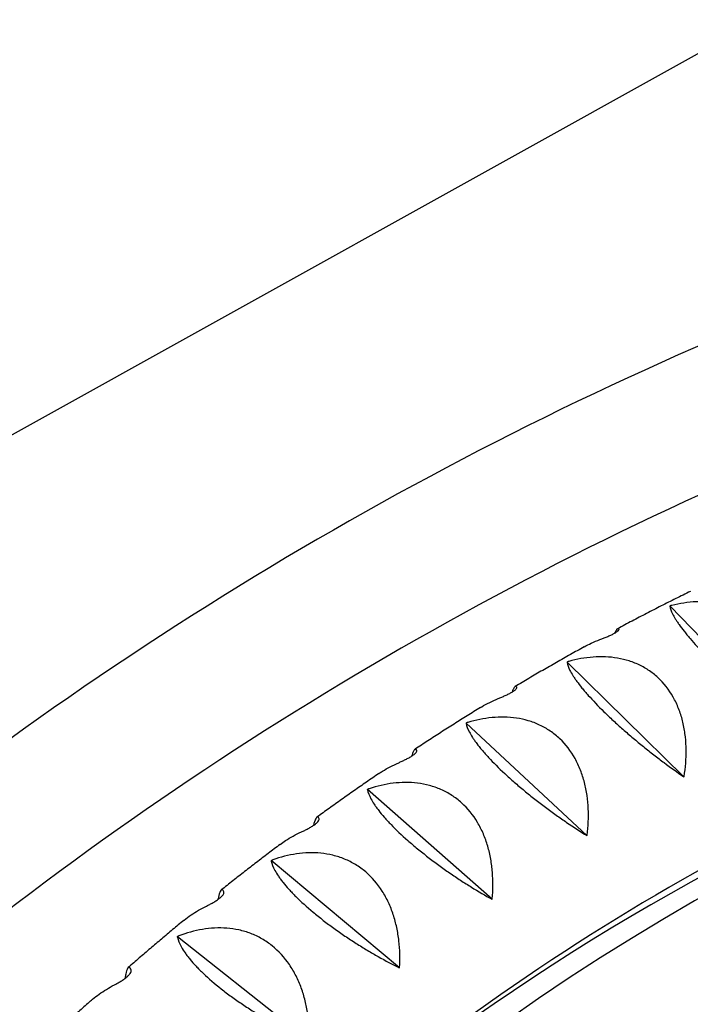
# Model space of a CAD drawing. Units: millimetres. Extents: x -3647 to 3812, y -4703 to 4641.
# Drawn here: x -1092 to -905, y 796 to 1071 of the extents above; entities that cross this region are included whole.
import ezdxf

# ---------------------------------------------------------------- set-up
doc = ezdxf.new("R2010")
doc.units = ezdxf.units.MM
doc.header["$LTSCALE"] = 20
doc.layers.add('2d', color=230, linetype='Continuous')

msp = doc.modelspace()

# ---------------------------------------------------------------- linework, layer by layer
at = {"layer": '2d'}
for p, q in [((-1536.2, 709.86), (-577.8, 1241.58)), ((-910.79, 907.25), (-910.75, 907.23)), ((-910.75, 907.23), (-910.69, 907.3)), ((-879.3, 874.66), (-910.75, 907.23)), ((-939.49, 891.66), (-939.45, 891.64)), ((-939.45, 891.64), (-939.39, 891.71)), ((-906.89, 859.68), (-939.45, 891.64)), ((-967.63, 874.61), (-967.6, 874.6)), ((-967.6, 874.6), (-967.54, 874.68)), ((-933.95, 843.29), (-967.6, 874.6)), ((-995.17, 856.15), (-995.13, 856.14)), ((-995.13, 856.14), (-995.07, 856.21)), ((-960.41, 825.54), (-995.13, 856.14)), ((-1022.04, 836.29), (-1022, 836.29)), ((-1022, 836.29), (-1021.95, 836.36)), ((-986.25, 806.46), (-1022, 836.29)), ((-1048.21, 815.08), (-1048.17, 815.08)), ((-1048.17, 815.08), (-1048.12, 815.16)), ((-1011.41, 786.07), (-1048.17, 815.08))]:
    msp.add_line(p, q, dxfattribs=at)
for centre, end_param in [((-610.97, 63.76), 4.122482), ((-621.27, 63.76), 3.780328)]:
    msp.add_ellipse(centre, major_axis=(0, -841), ratio=0.81986, start_param=3.208471, end_param=end_param, dxfattribs=at)
for points, knots in [([(-504.65, 1066.18), (-559.46, 1065.29), (-614.2, 1060.04), (-722.17, 1040.97), (-775.39, 1027.16), (-878.99, 991.3), (-929.37, 969.26), (-1026.02, 917.5), (-1072.29, 887.78), (-1159.56, 821.43), (-1200.57, 784.79), (-1238.42, 745.14)], [1.5871509, 1.5871509, 1.5871509, 1.5871509, 1.7455828, 1.7455828, 1.9040146, 1.9040146, 2.0624464, 2.0624464, 2.2208782, 2.2208782, 2.37931, 2.37931, 2.37931, 2.37931]), ([(-505.35, 1028.17), (-557.72, 1027.24), (-610, 1022.19), (-713.58, 1003.9), (-764.86, 990.59), (-864.67, 956.04), (-913.2, 934.81), (-1006.31, 884.95), (-1050.89, 856.32), (-1134.97, 792.39), (-1174.47, 757.09), (-1210.94, 718.9)], [1.5884744, 1.5884744, 1.5884744, 1.5884744, 1.7455828, 1.7455828, 1.9040146, 1.9040146, 2.0624464, 2.0624464, 2.2208782, 2.2208782, 2.37931, 2.37931, 2.37931, 2.37931]), ([(-905.09, 911.32), (-906.45, 910.65), (-907.81, 909.98), (-910.53, 908.62), (-911.88, 907.94), (-914.59, 906.56), (-915.94, 905.87), (-918.65, 904.47), (-919.99, 903.77), (-922.69, 902.36), (-924.03, 901.64), (-925.38, 900.93)], [0.38329181, 0.38329181, 0.38329181, 0.38329181, 0.38908292, 0.38908292, 0.39487404, 0.39487404, 0.40066516, 0.40066516, 0.40645627, 0.40645627, 0.41224739, 0.41224739, 0.41224739, 0.41224739]), ([(-879.21, 874.71), (-878.75, 877.16), (-878.47, 879.6), (-878.38, 883.27), (-878.41, 884.48), (-878.55, 886.31), (-878.61, 886.92), (-878.76, 888.12), (-878.86, 888.72), (-879.19, 890.48), (-879.47, 891.64), (-880.01, 893.33), (-880.21, 893.88), (-880.64, 894.98), (-880.88, 895.52), (-882.15, 898.17), (-883.43, 900.05), (-885.38, 902.11), (-885.79, 902.51), (-886.64, 903.27), (-887.07, 903.63), (-888.42, 904.64), (-889.36, 905.24), (-890.84, 906.03), (-891.34, 906.27), (-892.38, 906.72), (-892.9, 906.92), (-894.5, 907.47), (-895.58, 907.76), (-897.79, 908.19), (-898.91, 908.33), (-901.19, 908.48), (-902.33, 908.48), (-905.75, 908.32), (-908.02, 907.96), (-910.29, 907.4)], [0.00005148, 0.00005148, 0.00005148, 0.00005148, 0.0075135, 0.0075135, 0.01124451, 0.01124451, 0.01311001, 0.01311001, 0.01497552, 0.01497552, 0.01870653, 0.01870653, 0.02057203, 0.02057203, 0.02243754, 0.02243754, 0.02989955, 0.02989955, 0.03176506, 0.03176506, 0.03363056, 0.03363056, 0.03736157, 0.03736157, 0.03922707, 0.03922707, 0.04109258, 0.04109258, 0.04482359, 0.04482359, 0.0485546, 0.0485546, 0.05228561, 0.05228561, 0.05974762, 0.05974762, 0.05974762, 0.05974762]), ([(-660.04, 907.32), (-700.9, 904.36), (-741.55, 896.89), (-823.3, 872.47), (-864.31, 855.06), (-943.1, 810.95), (-980.88, 784.25), (-1051.81, 722.42), (-1084.95, 687.29), (-1143.85, 611.71), (-1169.89, 571.61), (-1192.8, 528.89)], [0.0592672, 0.0592672, 0.0592672, 0.0592672, 0.2401204, 0.2401204, 0.4303226, 0.4303226, 0.6205248, 0.6205248, 0.8107271, 0.8107271, 0.9916131, 0.9916131, 0.9916131, 0.9916131]), ([(-910.78, 907.15), (-910.7, 906.59), (-910.46, 905.9), (-909.84, 904.64), (-909.58, 904.18), (-909.13, 903.44), (-908.96, 903.18), (-908.61, 902.64), (-908.42, 902.36), (-907.81, 901.51), (-907.36, 900.9), (-906.6, 899.93), (-906.33, 899.6), (-905.77, 898.92), (-905.47, 898.56), (-903.94, 896.77), (-902.54, 895.24), (-900.57, 893.19), (-900.16, 892.78), (-899.32, 891.94), (-898.9, 891.52), (-897.62, 890.26), (-896.74, 889.41), (-895.39, 888.14), (-894.93, 887.72), (-894.01, 886.87), (-893.54, 886.44), (-892.14, 885.18), (-891.2, 884.35), (-889.33, 882.73), (-888.39, 881.93), (-886.51, 880.35), (-885.58, 879.59), (-882.84, 877.37), (-881.06, 875.98), (-879.31, 874.65)], [0.00049069, 0.00049069, 0.00049069, 0.00049069, 0.00795194, 0.00795194, 0.01168256, 0.01168256, 0.01354787, 0.01354787, 0.01541318, 0.01541318, 0.0191438, 0.0191438, 0.02100911, 0.02100911, 0.02287443, 0.02287443, 0.03033567, 0.03033567, 0.03220098, 0.03220098, 0.03406629, 0.03406629, 0.03779691, 0.03779691, 0.03966222, 0.03966222, 0.04152753, 0.04152753, 0.04525816, 0.04525816, 0.04898878, 0.04898878, 0.0527194, 0.0527194, 0.06018064, 0.06018064, 0.06018064, 0.06018064]), ([(-930.29, 897.91), (-929.98, 898.02), (-929.66, 898.15), (-929.17, 898.34), (-929, 898.4), (-928.67, 898.54), (-928.49, 898.61), (-927.98, 898.82), (-927.64, 898.97), (-926.98, 899.27), (-926.68, 899.42), (-926.26, 899.65), (-926.13, 899.73), (-925.89, 899.87), (-925.78, 899.94), (-925.58, 900.07), (-925.49, 900.14), (-925.34, 900.26), (-925.28, 900.31), (-925.17, 900.42), (-925.12, 900.46), (-925.05, 900.55), (-925.03, 900.59), (-924.97, 900.69), (-924.97, 900.75), (-924.99, 900.78)], [-0.023090852, -0.023090852, -0.023090852, -0.023090852, -0.022000638, -0.022000638, -0.02145553, -0.02145553, -0.020910423, -0.020910423, -0.019820209, -0.019820209, -0.018729995, -0.018729995, -0.018184888, -0.018184888, -0.017639781, -0.017639781, -0.017094673, -0.017094673, -0.016549566, -0.016549566, -0.016004459, -0.016004459, -0.015459352, -0.015459352, -0.014369138, -0.014369138, -0.014369138, -0.014369138]), ([(-924.99, 900.78), (-925.11, 900.98), (-925.26, 901.02), (-925.48, 900.86), (-925.53, 900.81), (-925.62, 900.7), (-925.67, 900.64), (-925.83, 900.4), (-925.94, 900.2), (-926.09, 899.87), (-926.13, 899.79), (-926.16, 899.71)], [0.00331361, 0.00331361, 0.00331361, 0.00331361, 0.00926061, 0.00926061, 0.01074736, 0.01074736, 0.01223411, 0.01223411, 0.01520761, 0.01520761, 0.01612435, 0.01612435, 0.01612435, 0.01612435]), ([(-934.68, 895.87), (-934.05, 896.22), (-933.39, 896.56), (-931.93, 897.24), (-931.12, 897.58), (-930.29, 897.91)], [0.045148436, 0.045148436, 0.045148436, 0.045148436, 0.047704654, 0.047704654, 0.050678444, 0.050678444, 0.050678444, 0.050678444]), ([(-934.68, 895.87), (-935.97, 895.16), (-937.26, 894.44), (-939.84, 892.99), (-941.13, 892.27), (-943.7, 890.8), (-944.98, 890.06), (-947.55, 888.58), (-948.83, 887.84), (-951.38, 886.34), (-952.66, 885.59), (-953.94, 884.83)], [0.4256586, 0.4256586, 0.4256586, 0.4256586, 0.43126507, 0.43126507, 0.43687155, 0.43687155, 0.44247802, 0.44247802, 0.4480845, 0.4480845, 0.45369097, 0.45369097, 0.45369097, 0.45369097]), ([(-906.81, 859.72), (-906.43, 862.2), (-906.23, 864.66), (-906.27, 868.34), (-906.34, 869.56), (-906.54, 871.39), (-906.62, 872), (-906.82, 873.2), (-906.93, 873.8), (-907.33, 875.57), (-907.65, 876.72), (-908.25, 878.4), (-908.47, 878.95), (-908.94, 880.05), (-909.19, 880.59), (-910.55, 883.21), (-911.9, 885.08), (-913.92, 887.1), (-914.34, 887.49), (-915.21, 888.23), (-915.66, 888.58), (-917.04, 889.57), (-918, 890.15), (-919.51, 890.9), (-920.02, 891.13), (-921.07, 891.56), (-921.6, 891.75), (-923.22, 892.27), (-924.31, 892.53), (-926.53, 892.91), (-927.65, 893.03), (-929.94, 893.12), (-931.08, 893.1), (-934.49, 892.85), (-936.75, 892.44), (-939, 891.82)], [0.00005344, 0.00005344, 0.00005344, 0.00005344, 0.00751546, 0.00751546, 0.01124647, 0.01124647, 0.01311197, 0.01311197, 0.01497748, 0.01497748, 0.01870848, 0.01870848, 0.02057399, 0.02057399, 0.02243949, 0.02243949, 0.02990151, 0.02990151, 0.03176702, 0.03176702, 0.03363252, 0.03363252, 0.03736353, 0.03736353, 0.03922903, 0.03922903, 0.04109454, 0.04109454, 0.04482555, 0.04482555, 0.04855656, 0.04855656, 0.05228757, 0.05228757, 0.05974958, 0.05974958, 0.05974958, 0.05974958]), ([(-939.48, 891.55), (-939.38, 890.93), (-939.12, 890.19), (-938.45, 888.88), (-938.18, 888.4), (-937.69, 887.63), (-937.52, 887.36), (-937.15, 886.81), (-936.95, 886.53), (-936.31, 885.66), (-935.84, 885.05), (-935.05, 884.07), (-934.77, 883.74), (-934.18, 883.05), (-933.87, 882.7), (-932.28, 880.91), (-930.83, 879.39), (-928.78, 877.39), (-928.36, 876.98), (-927.5, 876.16), (-927.06, 875.75), (-925.73, 874.52), (-924.83, 873.7), (-923.43, 872.47), (-922.96, 872.06), (-922.01, 871.24), (-921.53, 870.83), (-920.08, 869.62), (-919.12, 868.83), (-917.19, 867.28), (-916.23, 866.51), (-914.3, 865.02), (-913.34, 864.3), (-910.52, 862.2), (-908.69, 860.9), (-906.91, 859.67)], [0.00049069, 0.00049069, 0.00049069, 0.00049069, 0.00795193, 0.00795193, 0.01168255, 0.01168255, 0.01354786, 0.01354786, 0.01541317, 0.01541317, 0.01914379, 0.01914379, 0.0210091, 0.0210091, 0.02287441, 0.02287441, 0.03033565, 0.03033565, 0.03220096, 0.03220096, 0.03406627, 0.03406627, 0.03779689, 0.03779689, 0.0396622, 0.0396622, 0.04152751, 0.04152751, 0.04525813, 0.04525813, 0.04898875, 0.04898875, 0.05271937, 0.05271937, 0.06018061, 0.06018061, 0.06018061, 0.06018061]), ([(-958.66, 881.46), (-958.35, 881.58), (-958.04, 881.72), (-957.55, 881.92), (-957.39, 881.99), (-957.06, 882.14), (-956.89, 882.21), (-956.55, 882.36), (-956.38, 882.44), (-956.05, 882.6), (-955.88, 882.68), (-955.4, 882.93), (-955.1, 883.09), (-954.69, 883.34), (-954.56, 883.42), (-954.33, 883.58), (-954.22, 883.66), (-954.03, 883.8), (-953.94, 883.88), (-953.79, 884.01), (-953.73, 884.07), (-953.57, 884.24), (-953.51, 884.34), (-953.44, 884.5), (-953.44, 884.56), (-953.46, 884.6)], [0.032219711, 0.032219711, 0.032219711, 0.032219711, 0.033311163, 0.033311163, 0.033856889, 0.033856889, 0.034402615, 0.034402615, 0.034948341, 0.034948341, 0.035494066, 0.035494066, 0.036585518, 0.036585518, 0.037131244, 0.037131244, 0.03767697, 0.03767697, 0.038222696, 0.038222696, 0.038768421, 0.038768421, 0.039859873, 0.039859873, 0.040951325, 0.040951325, 0.040951325, 0.040951325]), ([(-953.46, 884.6), (-953.59, 884.84), (-953.74, 884.93), (-953.96, 884.82), (-954, 884.78), (-954.09, 884.7), (-954.14, 884.64), (-954.29, 884.43), (-954.39, 884.25), (-954.6, 883.81), (-954.7, 883.56), (-954.81, 883.27)], [0.00331361, 0.00331361, 0.00331361, 0.00331361, 0.00926056, 0.00926056, 0.0107473, 0.0107473, 0.01223404, 0.01223404, 0.01520752, 0.01520752, 0.01791248, 0.01791248, 0.01791248, 0.01791248]), ([(-963.65, 878.94), (-963.53, 879.02), (-963.4, 879.09), (-962.57, 879.59), (-961.82, 880), (-960.28, 880.76), (-959.48, 881.12), (-958.66, 881.46)], [0.044287682, 0.044287682, 0.044287682, 0.044287682, 0.044810249, 0.044810249, 0.04778395, 0.04778395, 0.050757651, 0.050757651, 0.050757651, 0.050757651]), ([(-963.65, 878.94), (-964.88, 878.19), (-966.1, 877.43), (-968.55, 875.9), (-969.77, 875.13), (-972.21, 873.59), (-973.43, 872.81), (-975.86, 871.25), (-977.07, 870.47), (-979.49, 868.89), (-980.69, 868.11), (-981.89, 867.32)], [0.46798916, 0.46798916, 0.46798916, 0.46798916, 0.47342474, 0.47342474, 0.47886031, 0.47886031, 0.48429589, 0.48429589, 0.48973147, 0.48973147, 0.49513075, 0.49513075, 0.49513075, 0.49513075]), ([(-933.87, 843.34), (-933.57, 845.83), (-933.46, 848.31), (-933.63, 852), (-933.74, 853.22), (-934, 855.05), (-934.1, 855.66), (-934.34, 856.87), (-934.48, 857.46), (-934.93, 859.23), (-935.29, 860.37), (-935.95, 862.05), (-936.18, 862.6), (-936.69, 863.68), (-936.97, 864.22), (-938.42, 866.82), (-939.82, 868.66), (-941.91, 870.64), (-942.35, 871.02), (-943.25, 871.74), (-943.71, 872.09), (-945.12, 873.05), (-946.1, 873.6), (-947.63, 874.32), (-948.16, 874.54), (-949.22, 874.94), (-949.76, 875.13), (-951.39, 875.61), (-952.49, 875.85), (-954.72, 876.18), (-955.85, 876.27), (-958.13, 876.31), (-959.27, 876.26), (-962.67, 875.93), (-964.92, 875.47), (-967.15, 874.79)], [0.00005526, 0.00005526, 0.00005526, 0.00005526, 0.00751728, 0.00751728, 0.01124829, 0.01124829, 0.01311379, 0.01311379, 0.0149793, 0.0149793, 0.01871031, 0.01871031, 0.02057581, 0.02057581, 0.02244132, 0.02244132, 0.02990334, 0.02990334, 0.03176884, 0.03176884, 0.03363434, 0.03363434, 0.03736535, 0.03736535, 0.03923086, 0.03923086, 0.04109636, 0.04109636, 0.04482737, 0.04482737, 0.04855838, 0.04855838, 0.05228939, 0.05228939, 0.05975141, 0.05975141, 0.05975141, 0.05975141]), ([(-967.62, 874.5), (-967.49, 873.83), (-967.21, 873.04), (-966.49, 871.66), (-966.21, 871.17), (-965.7, 870.38), (-965.51, 870.1), (-965.12, 869.54), (-964.91, 869.26), (-964.25, 868.37), (-963.75, 867.75), (-962.92, 866.77), (-962.63, 866.44), (-962.02, 865.75), (-961.7, 865.4), (-960.05, 863.61), (-958.55, 862.12), (-956.43, 860.15), (-955.99, 859.75), (-955.11, 858.96), (-954.66, 858.56), (-953.29, 857.36), (-952.35, 856.57), (-950.91, 855.38), (-950.43, 854.99), (-949.45, 854.2), (-948.95, 853.81), (-947.47, 852.65), (-946.48, 851.89), (-944.5, 850.41), (-943.51, 849.69), (-941.53, 848.28), (-940.55, 847.6), (-937.66, 845.64), (-935.79, 844.42), (-933.96, 843.28)], [0.00049069, 0.00049069, 0.00049069, 0.00049069, 0.00795193, 0.00795193, 0.01168255, 0.01168255, 0.01354786, 0.01354786, 0.01541317, 0.01541317, 0.01914378, 0.01914378, 0.02100909, 0.02100909, 0.0228744, 0.0228744, 0.03033564, 0.03033564, 0.03220095, 0.03220095, 0.03406626, 0.03406626, 0.03779687, 0.03779687, 0.03966218, 0.03966218, 0.04152749, 0.04152749, 0.04525811, 0.04525811, 0.04898873, 0.04898873, 0.05271935, 0.05271935, 0.06018058, 0.06018058, 0.06018058, 0.06018058]), ([(-981.36, 866.99), (-981.49, 867.27), (-981.65, 867.4), (-981.9, 867.32), (-981.99, 867.26), (-982.13, 867.08), (-982.18, 867.01), (-982.28, 866.85), (-982.33, 866.75), (-982.53, 866.34), (-982.68, 865.92), (-982.85, 865.39)], [0.00130089, 0.00130089, 0.00130089, 0.00130089, 0.00725521, 0.00725521, 0.01023237, 0.01023237, 0.01172095, 0.01172095, 0.01320954, 0.01320954, 0.01760462, 0.01760462, 0.01760462, 0.01760462]), ([(-986.44, 863.58), (-986.29, 863.64), (-986.14, 863.71), (-985.83, 863.85), (-985.67, 863.92), (-985.19, 864.14), (-984.86, 864.29), (-984.36, 864.54), (-984.2, 864.62), (-983.87, 864.79), (-983.71, 864.88), (-983.39, 865.06), (-983.23, 865.15), (-982.94, 865.33), (-982.8, 865.42), (-982.53, 865.59), (-982.41, 865.68), (-982.18, 865.86), (-982.08, 865.94), (-981.89, 866.1), (-981.81, 866.18), (-981.66, 866.32), (-981.6, 866.39), (-981.45, 866.58), (-981.39, 866.69), (-981.33, 866.86), (-981.33, 866.93), (-981.36, 866.99)], [0.001592361, 0.001592361, 0.001592361, 0.001592361, 0.002141145, 0.002141145, 0.00268993, 0.00268993, 0.003787499, 0.003787499, 0.004336283, 0.004336283, 0.004885068, 0.004885068, 0.005433852, 0.005433852, 0.005982637, 0.005982637, 0.006531421, 0.006531421, 0.007080206, 0.007080206, 0.00762899, 0.00762899, 0.008177774, 0.008177774, 0.009275343, 0.009275343, 0.010372912, 0.010372912, 0.010372912, 0.010372912]), ([(-991.95, 860.57), (-991.63, 860.79), (-991.3, 861.01), (-989.57, 862.08), (-988.06, 862.87), (-986.44, 863.58)], [0.041575418, 0.041575418, 0.041575418, 0.041575418, 0.043023363, 0.043023363, 0.048978378, 0.048978378, 0.048978378, 0.048978378]), ([(-991.95, 860.57), (-993.12, 859.78), (-994.28, 858.98), (-996.6, 857.37), (-997.75, 856.57), (-1000.07, 854.95), (-1001.22, 854.14), (-1003.53, 852.51), (-1004.68, 851.69), (-1006.97, 850.04), (-1008.11, 849.22), (-1009.24, 848.4)], [0.51028274, 0.51028274, 0.51028274, 0.51028274, 0.51556149, 0.51556149, 0.52084025, 0.52084025, 0.526119, 0.526119, 0.53139775, 0.53139775, 0.53664415, 0.53664415, 0.53664415, 0.53664415]), ([(-960.34, 825.6), (-960.13, 828.1), (-960.1, 830.58), (-960.4, 834.27), (-960.55, 835.5), (-960.87, 837.33), (-961, 837.94), (-961.28, 839.14), (-961.43, 839.73), (-961.95, 841.49), (-962.35, 842.63), (-963.06, 844.29), (-963.32, 844.84), (-963.86, 845.91), (-964.15, 846.44), (-965.69, 849.02), (-967.16, 850.83), (-969.32, 852.76), (-969.77, 853.14), (-970.69, 853.84), (-971.16, 854.17), (-972.61, 855.1), (-973.61, 855.64), (-975.17, 856.32), (-975.69, 856.53), (-976.77, 856.91), (-977.31, 857.08), (-978.96, 857.52), (-980.07, 857.74), (-982.31, 858.02), (-983.44, 858.08), (-985.73, 858.07), (-986.87, 857.99), (-990.25, 857.59), (-992.48, 857.07), (-994.69, 856.34)], [0.00005697, 0.00005697, 0.00005697, 0.00005697, 0.00751899, 0.00751899, 0.01125, 0.01125, 0.0131155, 0.0131155, 0.01498101, 0.01498101, 0.01871202, 0.01871202, 0.02057752, 0.02057752, 0.02244303, 0.02244303, 0.02990504, 0.02990504, 0.03177055, 0.03177055, 0.03363605, 0.03363605, 0.03736706, 0.03736706, 0.03923257, 0.03923257, 0.04109807, 0.04109807, 0.04482908, 0.04482908, 0.04856009, 0.04856009, 0.0522911, 0.0522911, 0.05975312, 0.05975312, 0.05975312, 0.05975312]), ([(-995.14, 856.02), (-995, 855.3), (-994.69, 854.47), (-993.92, 853.04), (-993.62, 852.53), (-993.08, 851.71), (-992.89, 851.43), (-992.47, 850.86), (-992.26, 850.57), (-991.56, 849.67), (-991.04, 849.04), (-990.18, 848.06), (-989.88, 847.72), (-989.25, 847.04), (-988.92, 846.69), (-987.2, 844.92), (-985.65, 843.44), (-983.47, 841.52), (-983.01, 841.13), (-982.1, 840.36), (-981.64, 839.97), (-980.23, 838.81), (-979.26, 838.05), (-977.79, 836.91), (-977.29, 836.53), (-976.28, 835.77), (-975.77, 835.4), (-974.25, 834.29), (-973.24, 833.57), (-971.21, 832.17), (-970.19, 831.49), (-968.16, 830.16), (-967.16, 829.53), (-964.21, 827.7), (-962.3, 826.57), (-960.43, 825.53)], [0.00049069, 0.00049069, 0.00049069, 0.00049069, 0.00795193, 0.00795193, 0.01168254, 0.01168254, 0.01354785, 0.01354785, 0.01541316, 0.01541316, 0.01914377, 0.01914377, 0.02100908, 0.02100908, 0.02287439, 0.02287439, 0.03033562, 0.03033562, 0.03220093, 0.03220093, 0.03406624, 0.03406624, 0.03779685, 0.03779685, 0.03966216, 0.03966216, 0.04152747, 0.04152747, 0.04525809, 0.04525809, 0.0489887, 0.0489887, 0.05271932, 0.05271932, 0.06018055, 0.06018055, 0.06018055, 0.06018055]), ([(-1013.58, 844.3), (-1013.28, 844.43), (-1012.98, 844.58), (-1012.35, 844.88), (-1012.02, 845.05), (-1011.54, 845.31), (-1011.37, 845.4), (-1011.05, 845.58), (-1010.89, 845.68), (-1010.43, 845.96), (-1010.14, 846.15), (-1009.61, 846.54), (-1009.39, 846.72), (-1009.03, 847.07), (-1008.89, 847.23), (-1008.7, 847.51), (-1008.64, 847.62), (-1008.59, 847.82), (-1008.59, 847.9), (-1008.62, 847.96)], [0.000115734, 0.000115734, 0.000115734, 0.000115734, 0.001219447, 0.001219447, 0.002323159, 0.002323159, 0.002875016, 0.002875016, 0.003426872, 0.003426872, 0.004530585, 0.004530585, 0.005634297, 0.005634297, 0.00673801, 0.00673801, 0.007841722, 0.007841722, 0.008945435, 0.008945435, 0.008945435, 0.008945435]), ([(-1008.62, 847.96), (-1008.77, 848.28), (-1008.92, 848.45), (-1009.18, 848.44), (-1009.26, 848.4), (-1009.44, 848.21), (-1009.54, 848.06), (-1009.82, 847.48), (-1010.02, 846.9), (-1010.22, 846.11), (-1010.22, 846.1), (-1010.22, 846.1)], [0.00011268, 0.00011268, 0.00011268, 0.00011268, 0.00606885, 0.00606885, 0.00904693, 0.00904693, 0.01202502, 0.01202502, 0.01798118, 0.01798118, 0.01800043, 0.01800043, 0.01800043, 0.01800043]), ([(-1019.54, 840.79), (-1019.05, 841.16), (-1018.54, 841.52), (-1016.65, 842.75), (-1015.17, 843.56), (-1013.58, 844.3)], [0.039487877, 0.039487877, 0.039487877, 0.039487877, 0.041806677, 0.041806677, 0.047763487, 0.047763487, 0.047763487, 0.047763487]), ([(-1019.54, 840.79), (-1020.64, 839.96), (-1021.74, 839.13), (-1023.94, 837.46), (-1025.04, 836.62), (-1027.23, 834.93), (-1028.32, 834.09), (-1030.5, 832.39), (-1031.59, 831.53), (-1033.77, 829.82), (-1034.85, 828.97), (-1035.93, 828.11)], [0.55254402, 0.55254402, 0.55254402, 0.55254402, 0.55767863, 0.55767863, 0.56281325, 0.56281325, 0.56794786, 0.56794786, 0.57308248, 0.57308248, 0.57819874, 0.57819874, 0.57819874, 0.57819874]), ([(-986.18, 806.51), (-986.05, 809.02), (-986.11, 811.51), (-986.53, 815.2), (-986.73, 816.42), (-987.12, 818.25), (-987.26, 818.85), (-987.58, 820.05), (-987.76, 820.64), (-988.33, 822.39), (-988.77, 823.52), (-989.54, 825.17), (-989.82, 825.71), (-990.4, 826.77), (-990.71, 827.3), (-992.33, 829.84), (-993.87, 831.62), (-996.09, 833.51), (-996.55, 833.87), (-997.5, 834.55), (-997.98, 834.87), (-999.46, 835.77), (-1000.48, 836.28), (-1002.05, 836.93), (-1002.59, 837.13), (-1003.68, 837.48), (-1004.23, 837.64), (-1005.89, 838.05), (-1007.01, 838.24), (-1009.26, 838.46), (-1010.39, 838.5), (-1012.67, 838.44), (-1013.81, 838.34), (-1017.18, 837.85), (-1019.39, 837.28), (-1021.57, 836.5)], [0.00005858, 0.00005858, 0.00005858, 0.00005858, 0.0075206, 0.0075206, 0.01125161, 0.01125161, 0.01311711, 0.01311711, 0.01498262, 0.01498262, 0.01871363, 0.01871363, 0.02057913, 0.02057913, 0.02244464, 0.02244464, 0.02990665, 0.02990665, 0.03177216, 0.03177216, 0.03363766, 0.03363766, 0.03736867, 0.03736867, 0.03923418, 0.03923418, 0.04109968, 0.04109968, 0.04483069, 0.04483069, 0.0485617, 0.0485617, 0.05229271, 0.05229271, 0.05975473, 0.05975473, 0.05975473, 0.05975473]), ([(-1022.01, 836.16), (-1021.84, 835.38), (-1021.5, 834.51), (-1020.69, 833.02), (-1020.37, 832.5), (-1019.8, 831.66), (-1019.6, 831.38), (-1019.16, 830.79), (-1018.94, 830.5), (-1018.21, 829.59), (-1017.67, 828.96), (-1016.78, 827.97), (-1016.46, 827.64), (-1015.81, 826.95), (-1015.46, 826.6), (-1013.69, 824.85), (-1012.08, 823.4), (-1009.84, 821.53), (-1009.37, 821.15), (-1008.43, 820.4), (-1007.95, 820.02), (-1006.5, 818.9), (-1005.52, 818.17), (-1004, 817.07), (-1003.49, 816.71), (-1002.46, 815.99), (-1001.94, 815.63), (-1000.38, 814.58), (-999.34, 813.9), (-997.26, 812.58), (-996.23, 811.94), (-994.15, 810.7), (-993.13, 810.11), (-990.12, 808.42), (-988.17, 807.39), (-986.27, 806.44)], [0.00049069, 0.00049069, 0.00049069, 0.00049069, 0.00795192, 0.00795192, 0.01168254, 0.01168254, 0.01354784, 0.01354784, 0.01541315, 0.01541315, 0.01914376, 0.01914376, 0.02100907, 0.02100907, 0.02287438, 0.02287438, 0.0303356, 0.0303356, 0.03220091, 0.03220091, 0.03406622, 0.03406622, 0.03779683, 0.03779683, 0.03966214, 0.03966214, 0.04152745, 0.04152745, 0.04525806, 0.04525806, 0.04898867, 0.04898867, 0.05271929, 0.05271929, 0.06018052, 0.06018052, 0.06018052, 0.06018052]), ([(-1040.03, 823.64), (-1039.89, 823.71), (-1039.74, 823.79), (-1039.44, 823.94), (-1039.28, 824.02), (-1038.82, 824.26), (-1038.51, 824.43), (-1038.03, 824.71), (-1037.87, 824.8), (-1037.55, 825), (-1037.4, 825.1), (-1037.09, 825.3), (-1036.94, 825.4), (-1036.66, 825.61), (-1036.53, 825.71), (-1036.28, 825.91), (-1036.16, 826.02), (-1035.94, 826.22), (-1035.84, 826.31), (-1035.67, 826.5), (-1035.59, 826.59), (-1035.46, 826.76), (-1035.4, 826.84), (-1035.26, 827.06), (-1035.21, 827.19), (-1035.16, 827.4), (-1035.17, 827.49), (-1035.2, 827.56)], [-0.054367565, -0.054367565, -0.054367565, -0.054367565, -0.053817151, -0.053817151, -0.053266736, -0.053266736, -0.052165907, -0.052165907, -0.051615492, -0.051615492, -0.051065078, -0.051065078, -0.050514663, -0.050514663, -0.049964249, -0.049964249, -0.049413834, -0.049413834, -0.04886342, -0.04886342, -0.048313005, -0.048313005, -0.04776259, -0.04776259, -0.046661761, -0.046661761, -0.045560932, -0.045560932, -0.045560932, -0.045560932]), ([(-1035.2, 827.56), (-1035.36, 827.92), (-1035.53, 828.13), (-1035.78, 828.19), (-1035.87, 828.16), (-1036.04, 828.01), (-1036.13, 827.89), (-1036.4, 827.37), (-1036.57, 826.83), (-1036.79, 825.88), (-1036.84, 825.67), (-1036.88, 825.45)], [0.00033374, 0.00033374, 0.00033374, 0.00033374, 0.00629429, 0.00629429, 0.00927457, 0.00927457, 0.01225484, 0.01225484, 0.01821539, 0.01821539, 0.01972979, 0.01972979, 0.01972979, 0.01972979]), ([(-1046.37, 819.65), (-1046.33, 819.68), (-1046.29, 819.71), (-1045.66, 820.23), (-1045.02, 820.7), (-1043.03, 822.05), (-1041.58, 822.88), (-1040.03, 823.64)], [0.038873703, 0.038873703, 0.038873703, 0.038873703, 0.039056957, 0.039056957, 0.042037823, 0.042037823, 0.047999555, 0.047999555, 0.047999555, 0.047999555]), ([(-1046.37, 819.65), (-1047.41, 818.79), (-1048.45, 817.92), (-1050.53, 816.19), (-1051.57, 815.32), (-1053.64, 813.57), (-1054.68, 812.69), (-1056.75, 810.93), (-1057.78, 810.05), (-1059.84, 808.27), (-1060.86, 807.39), (-1061.89, 806.49)], [0.5947734, 0.5947734, 0.5947734, 0.5947734, 0.59977612, 0.59977612, 0.60477883, 0.60477883, 0.60978155, 0.60978155, 0.61478427, 0.61478427, 0.61978699, 0.61978699, 0.61978699, 0.61978699]), ([(-1048.18, 814.94), (-1047.98, 814.11), (-1047.61, 813.19), (-1046.74, 811.66), (-1046.4, 811.12), (-1045.81, 810.27), (-1045.59, 809.97), (-1045.14, 809.38), (-1044.9, 809.08), (-1044.14, 808.16), (-1043.58, 807.53), (-1042.66, 806.55), (-1042.33, 806.21), (-1041.65, 805.53), (-1041.3, 805.18), (-1039.46, 803.44), (-1037.81, 802.02), (-1035.5, 800.2), (-1035.02, 799.84), (-1034.05, 799.11), (-1033.56, 798.74), (-1032.08, 797.67), (-1031.06, 796.96), (-1029.51, 795.92), (-1028.99, 795.57), (-1027.93, 794.89), (-1027.4, 794.55), (-1025.81, 793.55), (-1024.74, 792.91), (-1022.62, 791.68), (-1021.57, 791.08), (-1019.45, 789.93), (-1018.41, 789.39), (-1015.34, 787.83), (-1013.36, 786.9), (-1011.43, 786.05)], [0.00049069, 0.00049069, 0.00049069, 0.00049069, 0.00795192, 0.00795192, 0.01168253, 0.01168253, 0.01354783, 0.01354783, 0.01541314, 0.01541314, 0.01914375, 0.01914375, 0.02100906, 0.02100906, 0.02287436, 0.02287436, 0.03033559, 0.03033559, 0.03220089, 0.03220089, 0.0340662, 0.0340662, 0.03779681, 0.03779681, 0.03966211, 0.03966211, 0.04152742, 0.04152742, 0.04525803, 0.04525803, 0.04898864, 0.04898864, 0.05271925, 0.05271925, 0.06018048, 0.06018048, 0.06018048, 0.06018048]), ([(-1011.34, 786.13), (-1011.3, 788.64), (-1011.45, 791.13), (-1011.99, 794.81), (-1012.23, 796.03), (-1012.68, 797.84), (-1012.85, 798.45), (-1013.21, 799.63), (-1013.4, 800.22), (-1014.04, 801.95), (-1014.52, 803.08), (-1015.34, 804.71), (-1015.63, 805.24), (-1016.25, 806.29), (-1016.58, 806.81), (-1018.29, 809.32), (-1019.89, 811.06), (-1022.17, 812.9), (-1022.65, 813.25), (-1023.62, 813.91), (-1024.11, 814.22), (-1025.62, 815.08), (-1026.65, 815.58), (-1028.25, 816.19), (-1028.8, 816.37), (-1029.89, 816.7), (-1030.45, 816.85), (-1032.13, 817.21), (-1033.25, 817.38), (-1035.51, 817.55), (-1036.64, 817.56), (-1038.92, 817.45), (-1040.05, 817.32), (-1043.41, 816.75), (-1045.6, 816.13), (-1047.75, 815.3)], [0.0000601, 0.0000601, 0.0000601, 0.0000601, 0.00752212, 0.00752212, 0.01125313, 0.01125313, 0.01311863, 0.01311863, 0.01498414, 0.01498414, 0.01871515, 0.01871515, 0.02058065, 0.02058065, 0.02244616, 0.02244616, 0.02990818, 0.02990818, 0.03177368, 0.03177368, 0.03363919, 0.03363919, 0.0373702, 0.0373702, 0.0392357, 0.0392357, 0.04110121, 0.04110121, 0.04483222, 0.04483222, 0.04856323, 0.04856323, 0.05229424, 0.05229424, 0.05975626, 0.05975626, 0.05975626, 0.05975626]), ([(-1065.75, 801.66), (-1065.47, 801.81), (-1065.18, 801.96), (-1064.57, 802.3), (-1064.26, 802.48), (-1063.79, 802.77), (-1063.63, 802.87), (-1063.32, 803.08), (-1063.17, 803.18), (-1062.87, 803.4), (-1062.73, 803.5), (-1062.46, 803.72), (-1062.33, 803.83), (-1061.95, 804.16), (-1061.75, 804.37), (-1061.41, 804.77), (-1061.28, 804.95), (-1061.11, 805.27), (-1061.06, 805.41), (-1061.02, 805.64), (-1061.03, 805.74), (-1061.06, 805.81)], [0.055511942, 0.055511942, 0.055511942, 0.055511942, 0.056615377, 0.056615377, 0.057718811, 0.057718811, 0.058270528, 0.058270528, 0.058822246, 0.058822246, 0.059373963, 0.059373963, 0.05992568, 0.05992568, 0.061029114, 0.061029114, 0.062132549, 0.062132549, 0.063235983, 0.063235983, 0.064339418, 0.064339418, 0.064339418, 0.064339418]), ([(-1061.06, 805.81), (-1061.24, 806.22), (-1061.41, 806.48), (-1061.66, 806.59), (-1061.75, 806.59), (-1061.88, 806.51), (-1061.92, 806.47), (-1062.01, 806.36), (-1062.05, 806.3), (-1062.25, 805.92), (-1062.41, 805.41), (-1062.6, 804.51), (-1062.64, 804.32), (-1062.71, 803.91), (-1062.75, 803.7), (-1062.78, 803.47)], [0.0005511, 0.0005511, 0.0005511, 0.0005511, 0.00651182, 0.00651182, 0.00949218, 0.00949218, 0.01098235, 0.01098235, 0.01247253, 0.01247253, 0.01843325, 0.01843325, 0.01992343, 0.01992343, 0.02136919, 0.02136919, 0.02136919, 0.02136919]), ([(-1072.39, 797.19), (-1072.21, 797.35), (-1072.03, 797.51), (-1071.26, 798.16), (-1070.64, 798.63), (-1068.7, 800.01), (-1067.28, 800.86), (-1065.75, 801.66)], [0.038279549, 0.038279549, 0.038279549, 0.038279549, 0.039232855, 0.039232855, 0.04221387, 0.04221387, 0.0481759, 0.0481759, 0.0481759, 0.0481759]), ([(-1072.39, 797.19), (-1073.38, 796.29), (-1074.36, 795.4), (-1076.33, 793.61), (-1077.31, 792.71), (-1079.27, 790.9), (-1080.25, 789.99), (-1082.21, 788.18), (-1083.18, 787.26), (-1085.13, 785.44), (-1086.09, 784.52), (-1087.06, 783.6)], [0.63697269, 0.63697269, 0.63697269, 0.63697269, 0.64185508, 0.64185508, 0.64673746, 0.64673746, 0.65161985, 0.65161985, 0.65650223, 0.65650223, 0.66137548, 0.66137548, 0.66137548, 0.66137548])]:
    msp.add_open_spline(points, degree=3, knots=knots, dxfattribs=at)
for points in [[(-910.79, 907.25), (-910.76, 907.26), (-910.72, 907.28), (-910.69, 907.3)], [(-910.79, 907.25), (-910.79, 907.22), (-910.78, 907.18), (-910.78, 907.15)], [(-910.29, 907.4), (-910.43, 907.37), (-910.56, 907.33), (-910.69, 907.3)], [(-939, 891.82), (-939.13, 891.79), (-939.26, 891.75), (-939.39, 891.71)], [(-939.49, 891.66), (-939.46, 891.68), (-939.43, 891.69), (-939.39, 891.71)], [(-939.49, 891.66), (-939.49, 891.62), (-939.48, 891.59), (-939.48, 891.55)], [(-967.63, 874.61), (-967.6, 874.63), (-967.57, 874.65), (-967.54, 874.68)], [(-967.63, 874.61), (-967.63, 874.58), (-967.62, 874.54), (-967.62, 874.5)], [(-967.15, 874.79), (-967.28, 874.76), (-967.41, 874.72), (-967.54, 874.68)], [(-906.91, 859.67), (-906.87, 859.69), (-906.84, 859.7), (-906.81, 859.72)], [(-995.17, 856.15), (-995.14, 856.17), (-995.11, 856.19), (-995.07, 856.21)], [(-995.17, 856.15), (-995.16, 856.11), (-995.15, 856.07), (-995.14, 856.02)], [(-994.69, 856.34), (-994.82, 856.3), (-994.95, 856.26), (-995.07, 856.21)], [(-933.96, 843.28), (-933.93, 843.3), (-933.9, 843.32), (-933.87, 843.34)], [(-1022.04, 836.29), (-1022.01, 836.32), (-1021.98, 836.34), (-1021.95, 836.36)], [(-1022.04, 836.29), (-1022.03, 836.25), (-1022.02, 836.2), (-1022.01, 836.16)], [(-1021.57, 836.5), (-1021.7, 836.46), (-1021.83, 836.41), (-1021.95, 836.36)], [(-960.43, 825.53), (-960.4, 825.55), (-960.37, 825.57), (-960.34, 825.6)], [(-1048.21, 815.08), (-1048.18, 815.11), (-1048.15, 815.13), (-1048.12, 815.16)], [(-1048.21, 815.08), (-1048.2, 815.03), (-1048.19, 814.99), (-1048.18, 814.94)], [(-1047.75, 815.3), (-1047.87, 815.26), (-1048, 815.21), (-1048.12, 815.16)], [(-986.27, 806.44), (-986.24, 806.47), (-986.21, 806.49), (-986.18, 806.51)]]:
    msp.add_open_spline(points, degree=3, dxfattribs=at)

doc.saveas('drawing.dxf')
